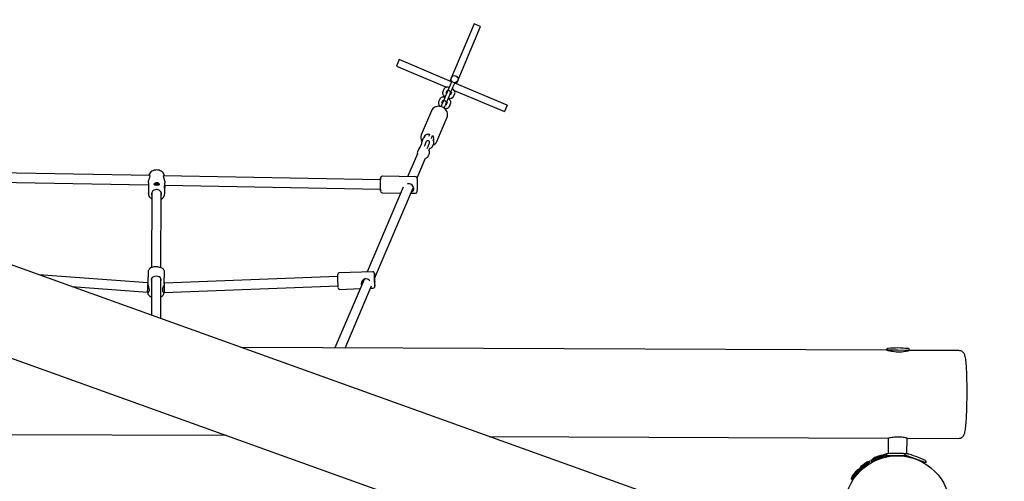
# Model space of a CAD drawing. Units: millimetres. Extents: x 3.1 to 26.1, y 5.4 to 22.1.
# Drawn here: x 17.4 to 19.1, y 13.8 to 14.6 of the extents above; entities that cross this region are included whole.
import ezdxf

# ---------------------------------------------------------------- set-up
doc = ezdxf.new("R2010")
doc.units = ezdxf.units.MM
doc.header["$LTSCALE"] = 140
doc.header["$PDSIZE"] = -1
doc.linetypes.add('SLD-Сплошная', pattern=[0])
doc.styles.get("Standard").update_dxf_attribs({"font": 'isocpeui.ttf'})
doc.dimstyles.new('ISO-25', dxfattribs={"dimtxt": 2.5, "dimasz": 2.5, "dimexe": 1.25, "dimexo": 0.625, "dimtad": 1, "dimtxsty": 'Standard', "dimcen": 2.5, "dimadec": 0, "dimazin": 0, "dimtfac": 1, "dimtmove": 0, "dimatfit": 3, "dimfxl": 1, "dimarcsym": 0})

# ---------------------------------------------------------------- blocks, each defined once
blk = doc.blocks.new('_D_25')
at = {"color": 0, "lineweight": -2, "transparency": 16777216}
for p, q in [((9.019, 19.9304), (26.0793, 19.9304)), ((25.9393, 7.2354), (25.9393, 19.6121)), ((9.417, 6.9171), (26.0793, 6.9171))]:
    blk.add_line(p, q, dxfattribs=at)
at = {"color": 0, "transparency": 16777216}
for points in [[(25.8863, 19.6121), (25.9924, 19.6121), (25.9393, 19.9304)], [(25.8863, 7.2354), (25.9924, 7.2354), (25.9393, 6.9171)]]:
    blk.add_solid(points, dxfattribs=at)
at = {"layer": 'Defpoints', "color": 0, "transparency": 16777216}
for p in [(9.019, 19.9304), (25.9393, 19.9304), (9.417, 6.9171)]:
    blk.add_point(p, dxfattribs=at)
at = {"color": 0, "transparency": 16777216, "insert": (25.1466, 13.4237), "char_height": 0.49389, "attachment_point": 2, "rotation": 90}
blk.add_mtext('13,01м', dxfattribs=at)
blk = doc.blocks.new('*D32')
at = {"color": 0, "lineweight": -2, "transparency": 16777216}
for p, q in [((7.7531, 12.5602), (7.7531, 21.4096)), ((23.0258, 11.2572), (23.0258, 21.4096)), ((8.0714, 21.2696), (22.7075, 21.2696))]:
    blk.add_line(p, q, dxfattribs=at)
at = {"color": 0, "transparency": 16777216}
for points in [[(8.0714, 21.3226), (8.0714, 21.2165), (7.7531, 21.2696)], [(22.7075, 21.3226), (22.7075, 21.2165), (23.0258, 21.2696)]]:
    blk.add_solid(points, dxfattribs=at)
at = {"layer": 'Defpoints', "color": 0, "transparency": 16777216}
for p in [(23.0258, 21.2696), (7.7531, 12.5602), (23.0258, 11.2572)]:
    blk.add_point(p, dxfattribs=at)
at = {"color": 0, "transparency": 16777216, "insert": (15.3895, 21.7659), "char_height": 0.49389, "attachment_point": 5}
blk.add_mtext('15,27м', dxfattribs=at)

msp = doc.modelspace()

# ---------------------------------------------------------------- linework, layer by layer
at = {"color": 7, "linetype": 'SLD-Сплошная', "lineweight": 25}
for p, q in [((18.1642, 14.5462), (18.123, 14.4486)), ((18.1753, 14.5416), (18.1642, 14.5462)), ((18.134, 14.4439), (18.1753, 14.5416)), ((18.0364, 14.4852), (18.0317, 14.4741)), ((18.1257, 14.4474), (18.0364, 14.4852)), ((18.0317, 14.4741), (18.1172, 14.438)), ((18.1252, 14.4462), (18.1232, 14.4414)), ((18.1256, 14.4471), (18.1252, 14.4462)), ((18.1287, 14.439), (18.1307, 14.4439)), ((18.1307, 14.4439), (18.1311, 14.4447)), ((18.2206, 14.4073), (18.1312, 14.4451)), ((18.1128, 14.4348), (18.1108, 14.43)), ((18.118, 14.4292), (18.116, 14.4243)), ((18.1164, 14.4281), (18.1183, 14.4325)), ((18.1184, 14.43), (18.118, 14.4292)), ((18.1232, 14.4414), (18.1184, 14.43)), ((18.1215, 14.422), (18.1235, 14.4268)), ((18.1235, 14.4268), (18.1239, 14.4277)), ((18.1239, 14.4277), (18.1287, 14.439)), ((18.1257, 14.4294), (18.1239, 14.4251)), ((18.1292, 14.4222), (18.1312, 14.4271)), ((18.1304, 14.4324), (18.2159, 14.3963)), ((18.1056, 14.4178), (18.1035, 14.413)), ((18.1108, 14.4121), (18.1088, 14.4073)), ((18.1092, 14.411), (18.1111, 14.4155)), ((18.1112, 14.413), (18.1108, 14.4121)), ((18.116, 14.4243), (18.1112, 14.413)), ((18.1124, 14.4236), (18.1113, 14.4211)), ((18.1143, 14.405), (18.1163, 14.4098)), ((18.1163, 14.4098), (18.1167, 14.4107)), ((18.1167, 14.4107), (18.1215, 14.422)), ((18.1185, 14.4123), (18.1167, 14.408)), ((18.122, 14.4052), (18.124, 14.41)), ((18.1224, 14.4164), (18.1234, 14.4189)), ((18.0914, 14.3979), (18.0739, 14.3566)), ((18.1052, 14.4065), (18.1047, 14.4053)), ((18.1088, 14.4073), (18.1077, 14.4049)), ((18.1131, 14.4022), (18.1143, 14.405)), ((18.1155, 14.4), (18.1162, 14.4019)), ((18.2206, 14.4073), (18.2159, 14.3963)), ((18.1006, 14.3453), (18.1181, 14.3866)), ((18.8313, 13.611), (16.7318, 14.3653)), ((18.0879, 14.358), (18.0872, 14.3562)), ((18.0746, 14.3415), (18.0718, 14.335)), ((18.0768, 14.3496), (18.0747, 14.3448)), ((18.0808, 14.3562), (18.079, 14.3521)), ((18.0795, 14.3543), (18.0793, 14.354)), ((18.082, 14.344), (18.0799, 14.3391)), ((18.0824, 14.3448), (18.082, 14.344)), ((18.0855, 14.3368), (18.0875, 14.3416)), ((18.0872, 14.3562), (18.0862, 14.3539)), ((18.0875, 14.3416), (18.0879, 14.3425)), ((18.0913, 14.3505), (18.0927, 14.3538)), ((18.0927, 14.3538), (18.0933, 14.3554)), ((18.0932, 14.337), (18.0952, 14.3418)), ((18.0944, 14.3472), (18.0956, 14.35)), ((18.0951, 14.3477), (18.0952, 14.3478)), ((18.0674, 14.3245), (18.0506, 14.285)), ((18.0696, 14.3326), (18.0675, 14.3278)), ((18.0799, 14.3391), (18.0791, 14.337)), ((18.0841, 14.3336), (18.0855, 14.3368)), ((18.086, 14.32), (18.088, 14.3248)), ((18.0872, 14.3302), (18.0888, 14.334)), ((18.0672, 14.2832), (18.0815, 14.317)), ((17.6109, 14.287), (17.24, 14.2937)), ((17.2397, 14.2777), (17.608, 14.271)), ((17.6081, 14.2746), (17.608, 14.2572)), ((18.0045, 14.2799), (17.6336, 14.2866)), ((17.636, 14.2675), (17.6361, 14.2745)), ((18.0646, 14.2848), (18.0076, 14.2858)), ((17.608, 14.2572), (17.608, 14.2574)), ((17.614, 14.2583), (17.6135, 14.1298)), ((17.6193, 14.2713), (17.6193, 14.2709)), ((17.6207, 14.2714), (17.6215, 14.2714)), ((17.6207, 14.2711), (17.6207, 14.2714)), ((17.6209, 14.2711), (17.6207, 14.2714)), ((17.6215, 14.2711), (17.6207, 14.2711)), ((17.6215, 14.2716), (17.6218, 14.2715)), ((17.6217, 14.2714), (17.6215, 14.2716)), ((17.6215, 14.2709), (17.6217, 14.2711)), ((17.6218, 14.271), (17.6215, 14.2709)), ((17.6219, 14.272), (17.6226, 14.2719)), ((17.6219, 14.2716), (17.6219, 14.272)), ((17.6219, 14.2709), (17.6219, 14.2716)), ((17.6219, 14.2705), (17.6219, 14.2709)), ((17.6226, 14.2705), (17.6219, 14.2705)), ((17.6226, 14.2719), (17.6226, 14.2716)), ((17.6226, 14.2705), (17.6226, 14.2719)), ((17.6226, 14.2715), (17.623, 14.2716)), ((17.623, 14.2709), (17.6226, 14.271)), ((17.6226, 14.2709), (17.6226, 14.2705)), ((17.6226, 14.2705), (17.6226, 14.2709)), ((17.623, 14.2716), (17.6228, 14.2714)), ((17.6228, 14.271), (17.623, 14.2709)), ((17.623, 14.2714), (17.6237, 14.2714)), ((17.6237, 14.2711), (17.623, 14.2711)), ((17.6235, 14.2711), (17.6237, 14.2714)), ((17.6237, 14.2714), (17.6237, 14.2711)), ((17.6252, 14.2707), (17.6252, 14.2712)), ((17.6295, 14.1297), (17.63, 14.2582)), ((17.636, 14.2705), (18.0043, 14.2639)), ((17.636, 14.2571), (17.636, 14.2627)), ((17.636, 14.2571), (17.636, 14.2569)), ((18.043, 14.267), (17.9817, 14.1225)), ((17.9944, 14.1115), (18.0606, 14.2675)), ((18.0071, 14.2578), (18.0389, 14.2572)), ((18.0561, 14.2569), (18.0641, 14.2568)), ((16.6775, 14.2254), (18.7768, 13.4712)), ((17.6076, 14.1232), (17.6072, 14.1034)), ((17.6351, 14.1028), (17.6356, 14.1226)), ((17.9908, 14.1228), (17.9338, 14.1207)), ((17.6072, 14.1039), (17.4211, 14.1176)), ((17.6134, 14.1112), (17.6131, 14.0487)), ((17.6291, 14.0429), (17.6294, 14.1111)), ((17.9309, 14.1145), (17.6352, 14.1033)), ((17.9763, 14.1097), (17.9266, 13.9925)), ((17.9728, 14.1064), (17.9749, 14.1065)), ((17.4774, 14.0974), (17.6066, 14.0878)), ((17.6351, 14.0873), (17.9315, 14.0986)), ((17.9349, 14.0927), (17.9696, 14.094)), ((17.9439, 13.9924), (17.9891, 14.0989)), ((17.9873, 14.0947), (17.9918, 14.0948)), ((17.6066, 14.0878), (17.6083, 14.0878)), ((17.6068, 14.0878), (17.6068, 14.0871)), ((17.6334, 14.0874), (17.6351, 14.0873)), ((17.6348, 14.0865), (17.6348, 14.0873)), ((18.8681, 13.9886), (17.7676, 13.9932)), ((18.888, 13.9885), (18.8681, 13.9886)), ((18.873, 13.9886), (18.873, 13.9879)), ((18.908, 13.9884), (18.888, 13.9885)), ((18.903, 13.9874), (18.903, 13.9885)), ((18.992, 13.9881), (18.908, 13.9884)), ((16.6494, 13.8478), (17.7412, 13.8433)), ((18.19, 13.8414), (18.8714, 13.8386)), ((18.8714, 13.8386), (18.8713, 13.8117)), ((18.9033, 13.8116), (18.9034, 13.8385)), ((18.9035, 13.8385), (18.9914, 13.8381)), ((18.8418, 13.8007), (18.8606, 13.8082)), ((18.8624, 13.8067), (18.8426, 13.7988)), ((18.855, 13.8079), (18.8485, 13.8053)), ((18.8583, 13.8037), (18.8578, 13.8049)), ((18.8606, 13.8084), (18.8609, 13.8066)), ((18.8607, 13.8085), (18.8674, 13.8096)), ((18.8713, 13.8082), (18.861, 13.8065)), ((18.8619, 13.8087), (18.8622, 13.8088)), ((18.8873, 13.8085), (18.8673, 13.8086)), ((18.8673, 13.8075), (18.8675, 13.8063)), ((18.8713, 13.812), (18.8682, 13.8115)), ((18.8713, 13.8086), (18.8713, 13.8072)), ((18.8723, 13.8086), (18.8723, 13.8073)), ((18.9028, 13.8085), (18.8873, 13.8085)), ((18.9173, 13.8032), (18.8985, 13.81)), ((18.9023, 13.8072), (18.9023, 13.8085)), ((18.9032, 13.8083), (18.9028, 13.8071)), ((18.9046, 13.8114), (18.9033, 13.8116)), ((18.9362, 13.7965), (18.9173, 13.8032)), ((18.8209, 13.7851), (18.839, 13.799)), ((18.8402, 13.7974), (18.8222, 13.7835)), ((18.8316, 13.7956), (18.8261, 13.7913)), ((18.8272, 13.7874), (18.828, 13.7864)), ((18.828, 13.7864), (18.8282, 13.7866)), ((18.8359, 13.7925), (18.8351, 13.7935)), ((18.8402, 13.7976), (18.8391, 13.799)), ((18.8418, 13.8005), (18.8425, 13.7989)), ((18.8485, 13.8012), (18.849, 13.8)), ((18.931, 13.797), (18.9315, 13.7982)), ((18.8081, 13.7692), (18.821, 13.7848)), ((18.8233, 13.7844), (18.8096, 13.7679)), ((18.8162, 13.7818), (18.8118, 13.7765)), ((18.8118, 13.7765), (18.8118, 13.7764)), ((18.8137, 13.7729), (18.8147, 13.7721)), ((18.8211, 13.7797), (18.8201, 13.7805)), ((18.8209, 13.7849), (18.822, 13.7835)), ((18.8219, 13.7858), (18.8221, 13.786)), ((18.8081, 13.7691), (18.8095, 13.7679))]:
    msp.add_line(p, q, dxfattribs=at)
at = {"color": 7, "linetype": 'SLD-Сплошная', "lineweight": 25, "flags": 128}
for points in [[(18.1262, 14.448), (18.1261, 14.448), (18.1256, 14.4471)], [(18.1311, 14.4447), (18.1313, 14.4458), (18.1313, 14.4459)], [(18.1108, 14.43), (18.1105, 14.429), (18.1104, 14.4278), (18.1106, 14.4266), (18.111, 14.4255), (18.1117, 14.4243), (18.1127, 14.4232), (18.114, 14.4221), (18.1148, 14.4216)], [(18.1217, 14.4378), (18.12, 14.4381), (18.1183, 14.4382), (18.1167, 14.4379), (18.1154, 14.4375), (18.1144, 14.4368), (18.1135, 14.436), (18.1129, 14.435), (18.1128, 14.4348)], [(18.1172, 14.4272), (18.1168, 14.4276), (18.1165, 14.428), (18.1164, 14.4283), (18.1164, 14.4282)], [(18.118, 14.432), (18.118, 14.432), (18.1182, 14.4321), (18.1188, 14.4322), (18.1193, 14.4321)], [(18.124, 14.425), (18.124, 14.425), (18.1237, 14.4249), (18.1232, 14.4249), (18.1227, 14.4249)], [(18.1312, 14.4271), (18.1315, 14.4281), (18.1316, 14.4292), (18.1314, 14.4304), (18.1309, 14.4316), (18.1302, 14.4327), (18.1292, 14.4339), (18.128, 14.435), (18.1272, 14.4355)], [(18.1035, 14.413), (18.1032, 14.412), (18.1032, 14.4108), (18.1034, 14.4096), (18.1038, 14.4085), (18.1045, 14.4073), (18.1055, 14.4061), (18.1068, 14.405), (18.1069, 14.405)], [(18.1145, 14.4208), (18.1128, 14.4211), (18.1111, 14.4211), (18.1095, 14.4209), (18.1082, 14.4204), (18.1072, 14.4198), (18.1063, 14.419), (18.1057, 14.418), (18.1056, 14.4178)], [(18.11, 14.4102), (18.1096, 14.4106), (18.1093, 14.411), (18.1092, 14.4112), (18.1092, 14.4112)], [(18.1108, 14.415), (18.1108, 14.415), (18.111, 14.4151), (18.1116, 14.4151), (18.1121, 14.4151)], [(18.124, 14.41), (18.1243, 14.411), (18.1244, 14.4122), (18.1242, 14.4134), (18.1237, 14.4145), (18.123, 14.4157), (18.122, 14.4168), (18.1208, 14.4179), (18.12, 14.4184)], [(18.1203, 14.4192), (18.122, 14.4189), (18.1236, 14.4189), (18.1253, 14.4191), (18.1265, 14.4196), (18.1276, 14.4202), (18.1285, 14.421), (18.1291, 14.422), (18.1292, 14.4222)], [(18.1184, 14.3874), (18.1187, 14.3882), (18.119, 14.3901), (18.119, 14.392), (18.1187, 14.3939), (18.1181, 14.3958), (18.1172, 14.3976), (18.1161, 14.3993), (18.1147, 14.4009), (18.1131, 14.4022), (18.1112, 14.4034), (18.1093, 14.4043), (18.1072, 14.4049), (18.1051, 14.4053), (18.103, 14.4054), (18.1009, 14.4051), (18.0989, 14.4046), (18.0971, 14.4039), (18.0954, 14.4028), (18.0939, 14.4015), (18.0926, 14.4001), (18.0917, 14.3984), (18.0912, 14.3972)], [(18.1131, 14.4022), (18.1148, 14.4019), (18.1164, 14.4019), (18.1181, 14.4021), (18.1193, 14.4025), (18.1204, 14.4032), (18.1213, 14.404), (18.1219, 14.405), (18.122, 14.4052)], [(18.1168, 14.408), (18.1168, 14.408), (18.1165, 14.4079), (18.116, 14.4078), (18.1155, 14.4079)], [(18.1181, 14.3866), (18.1183, 14.387), (18.1184, 14.3873)], [(18.0794, 14.3541), (18.0794, 14.3541), (18.08, 14.3553), (18.0809, 14.3563), (18.0821, 14.3572), (18.0834, 14.3578), (18.0849, 14.3581), (18.0864, 14.3582), (18.0879, 14.358)], [(17.6358, 14.2865), (17.6358, 14.2867), (17.6351, 14.2886), (17.6342, 14.2903), (17.6331, 14.2919), (17.6317, 14.2933), (17.63, 14.2944), (17.6282, 14.2954), (17.6262, 14.2961), (17.6242, 14.2965), (17.6221, 14.2967), (17.62, 14.2965), (17.6179, 14.2961), (17.6159, 14.2954), (17.6141, 14.2944), (17.6124, 14.2932), (17.611, 14.2917), (17.6098, 14.2901), (17.609, 14.2884), (17.6085, 14.287)], [(17.6081, 14.2746), (17.6081, 14.2748), (17.6083, 14.2772), (17.609, 14.2797), (17.6099, 14.2823), (17.6108, 14.2847), (17.6111, 14.2862), (17.6109, 14.287), (17.6103, 14.2873), (17.6098, 14.287)], [(17.6189, 14.2741), (17.62, 14.2748), (17.6212, 14.2751), (17.6226, 14.2752), (17.6238, 14.275), (17.6248, 14.2745), (17.6258, 14.2738), (17.6265, 14.2729), (17.6267, 14.272), (17.6264, 14.2712), (17.6254, 14.2707), (17.624, 14.2704), (17.6228, 14.2703), (17.6215, 14.2704), (17.6204, 14.2705), (17.6193, 14.2707), (17.6184, 14.2711), (17.6179, 14.2718), (17.6179, 14.2727), (17.6184, 14.2736), (17.6189, 14.2741)], [(17.6347, 14.2866), (17.6346, 14.2866), (17.6337, 14.2868), (17.6334, 14.2861), (17.6334, 14.2858)], [(17.6334, 14.2858), (17.6336, 14.2843), (17.6343, 14.2824), (17.6351, 14.2798), (17.6359, 14.2767), (17.636, 14.2745)], [(18.0042, 14.2639), (18.0042, 14.2635), (18.0042, 14.2634), (18.0042, 14.2636), (18.0043, 14.2642), (18.0043, 14.2652), (18.0043, 14.2664), (18.0044, 14.2679), (18.0044, 14.2695), (18.0044, 14.2713), (18.0045, 14.273), (18.0045, 14.2748), (18.0045, 14.2764), (18.0045, 14.2778), (18.0045, 14.2789), (18.0045, 14.2798), (18.0045, 14.2802), (18.0045, 14.2804), (18.0045, 14.2801), (18.0045, 14.2799)], [(18.0076, 14.2858), (18.0071, 14.2858), (18.0063, 14.2855), (18.0057, 14.2851), (18.0052, 14.2847), (18.0049, 14.2842), (18.0047, 14.2838), (18.0046, 14.2834), (18.0046, 14.2833), (18.0046, 14.2831), (18.0046, 14.283), (18.0046, 14.2828), (18.0045, 14.2822), (18.0045, 14.2814), (18.0045, 14.2803), (18.0045, 14.2799)], [(17.6305, 14.2556), (17.6303, 14.2571), (17.6298, 14.2586), (17.629, 14.26), (17.6278, 14.2612), (17.6264, 14.2622), (17.6248, 14.2628), (17.623, 14.2632), (17.6213, 14.2632), (17.6195, 14.2629), (17.6179, 14.2623), (17.6164, 14.2614), (17.6152, 14.2603), (17.6143, 14.2589), (17.6137, 14.2574), (17.6135, 14.2559), (17.6136, 14.2543), (17.614, 14.2532)], [(17.6249, 14.2706), (17.6251, 14.271), (17.6251, 14.2714), (17.6248, 14.2719), (17.6241, 14.2723), (17.6233, 14.2725), (17.6222, 14.2726), (17.6212, 14.2726), (17.6203, 14.2723), (17.6197, 14.272), (17.6193, 14.2715), (17.6193, 14.2711), (17.6196, 14.2707)], [(17.636, 14.2627), (17.636, 14.263), (17.6359, 14.2642), (17.6358, 14.2655), (17.6356, 14.2669), (17.6354, 14.2682), (17.6354, 14.2691), (17.6355, 14.2695), (17.6358, 14.2693), (17.636, 14.2686), (17.636, 14.2675), (17.636, 14.2663), (17.6358, 14.2651)], [(18.0569, 14.2588), (18.0569, 14.2588), (18.059, 14.2598), (18.0607, 14.2616), (18.0613, 14.264), (18.0611, 14.2663), (18.0602, 14.2685), (18.0585, 14.2707), (18.056, 14.2725), (18.0537, 14.2732), (18.0513, 14.2731), (18.0498, 14.2725)], [(17.63, 14.2532), (17.6303, 14.254), (17.6305, 14.2556)], [(17.6355, 14.1226), (17.6355, 14.1235), (17.6352, 14.1248), (17.6346, 14.1259), (17.6338, 14.127), (17.6327, 14.1279), (17.6313, 14.1288), (17.6296, 14.1296), (17.6278, 14.1302), (17.6259, 14.1307), (17.6238, 14.131), (17.6218, 14.1311), (17.6197, 14.1311), (17.6177, 14.1309), (17.6157, 14.1305), (17.6139, 14.13), (17.6122, 14.1293), (17.6106, 14.1283), (17.6094, 14.1274), (17.6086, 14.1263), (17.608, 14.1251), (17.6077, 14.1239), (17.6076, 14.1231)], [(17.9943, 14.1141), (17.9943, 14.115), (17.9942, 14.1165), (17.9941, 14.1178), (17.994, 14.1188), (17.994, 14.1196), (17.9939, 14.1202), (17.9938, 14.1205), (17.9937, 14.121), (17.9934, 14.1214), (17.993, 14.1219), (17.9924, 14.1224), (17.9916, 14.1227), (17.9908, 14.1228)], [(17.6299, 14.1087), (17.6295, 14.1108), (17.6285, 14.1125), (17.6267, 14.1138), (17.6241, 14.1148), (17.6212, 14.115), (17.6188, 14.1148), (17.6166, 14.1142), (17.6147, 14.113), (17.6133, 14.111), (17.6129, 14.1091), (17.6131, 14.1069), (17.6134, 14.1064)], [(17.6294, 14.1062), (17.6298, 14.1082), (17.6299, 14.1087)], [(17.986, 14.1074), (17.9851, 14.1084), (17.9825, 14.1101), (17.9801, 14.1106), (17.9777, 14.1104), (17.9756, 14.1094), (17.9736, 14.1076), (17.972, 14.105), (17.9713, 14.1022), (17.9713, 14.1015)], [(17.9943, 14.1108), (17.9944, 14.1097), (17.9944, 14.1085), (17.9944, 14.1074), (17.9945, 14.1063), (17.9945, 14.1056), (17.9945, 14.1051), (17.9944, 14.1049), (17.9944, 14.1052), (17.9944, 14.1057), (17.9943, 14.1066), (17.9943, 14.1076), (17.9942, 14.1088), (17.9942, 14.11), (17.9941, 14.111), (17.9941, 14.112), (17.9941, 14.1126), (17.9941, 14.1129), (17.9942, 14.1129), (17.9942, 14.1125), (17.9943, 14.1118), (17.9943, 14.1108)], [(17.6069, 14.088), (17.607, 14.0875), (17.6076, 14.0874), (17.6085, 14.0879), (17.6094, 14.0895), (17.6098, 14.0913), (17.6098, 14.0918)], [(17.6098, 14.0918), (17.6096, 14.0942), (17.609, 14.0966), (17.6081, 14.0993), (17.6074, 14.1018), (17.6072, 14.1034)], [(17.6351, 14.1028), (17.6349, 14.1013), (17.6343, 14.0993), (17.6333, 14.0968), (17.6324, 14.0938), (17.6321, 14.0916), (17.6323, 14.0896), (17.6328, 14.0882), (17.6336, 14.0871), (17.6345, 14.0869), (17.6347, 14.0873)], [(17.9713, 14.1015), (17.9718, 14.0994), (17.9719, 14.0993)], [(17.6068, 14.087), (17.6069, 14.086), (17.6073, 14.0847), (17.6079, 14.0836), (17.6088, 14.0826), (17.6099, 14.0816), (17.6114, 14.0807), (17.6131, 14.08), (17.6133, 14.0799)], [(17.6293, 14.08), (17.6305, 14.0806), (17.632, 14.0815), (17.6331, 14.0825), (17.6339, 14.0836), (17.6345, 14.0848), (17.6348, 14.086), (17.6348, 14.0865)], [(18.8692, 13.9886), (18.8697, 13.9885), (18.8707, 13.9883), (18.8721, 13.988), (18.874, 13.9877), (18.8763, 13.9873), (18.8789, 13.9868), (18.8818, 13.9865), (18.885, 13.9862), (18.8881, 13.9861), (18.8914, 13.9861), (18.8943, 13.9862), (18.8972, 13.9865), (18.8998, 13.9868), (18.9021, 13.9872), (18.9041, 13.9876), (18.9056, 13.9879), (18.9066, 13.9882), (18.9072, 13.9884), (18.9071, 13.9884)], [(18.9914, 13.8381), (18.9932, 13.8383), (18.9948, 13.8387), (18.9963, 13.8393), (18.9976, 13.8401), (18.9986, 13.841), (18.9995, 13.842), (19.0002, 13.8429), (19.0007, 13.8439), (19.0012, 13.8448), (19.0016, 13.8458), (19.002, 13.847), (19.0024, 13.8487), (19.0028, 13.8509), (19.0032, 13.8531), (19.0035, 13.8555), (19.0038, 13.8582), (19.0041, 13.8612), (19.0043, 13.8643), (19.0046, 13.8676), (19.0048, 13.8711), (19.005, 13.8748), (19.0052, 13.8787), (19.0053, 13.8827), (19.0055, 13.8869), (19.0056, 13.8912), (19.0057, 13.8956), (19.0058, 13.9), (19.0059, 13.9045), (19.0059, 13.9091), (19.006, 13.9137), (19.006, 13.9183), (19.0059, 13.9228), (19.0059, 13.9273), (19.0059, 13.9317), (19.0058, 13.9361), (19.0057, 13.9403), (19.0056, 13.9445), (19.0054, 13.9484), (19.0053, 13.9522), (19.0051, 13.9559), (19.0049, 13.9593), (19.0047, 13.9626), (19.0044, 13.9656), (19.0042, 13.9684), (19.0039, 13.971), (19.0036, 13.9734), (19.0033, 13.9756), (19.0029, 13.9778), (19.0024, 13.9796), (19.0019, 13.9809), (19.0015, 13.9819), (19.0009, 13.9829), (19.0002, 13.9839), (18.9993, 13.985), (18.9982, 13.9859), (18.9969, 13.9868), (18.9954, 13.9875), (18.9938, 13.9879), (18.992, 13.9881)], [(18.9035, 13.8385), (18.9035, 13.8385), (18.903, 13.8386), (18.9021, 13.8389), (18.9008, 13.8391), (18.8991, 13.8394), (18.8971, 13.8397), (18.8948, 13.84), (18.8923, 13.8401), (18.8897, 13.8402), (18.887, 13.8402), (18.8844, 13.8401), (18.8818, 13.84), (18.8795, 13.8397), (18.8773, 13.8395), (18.8754, 13.8392), (18.8738, 13.8389), (18.8726, 13.8387), (18.8719, 13.8386), (18.8717, 13.8386)]]:
    msp.add_lwpolyline(points, dxfattribs=at)
at = {"color": 7, "linetype": 'SLD-Сплошная', "lineweight": 25}
for centre, radius in [((18.1308, 14.4518), 0.006), ((18.8869, 13.7185), 0.09)]:
    msp.add_circle(centre, radius, dxfattribs=at)
for centre, radius, start, end in [((18.1211, 14.4289), 0.003, 337.0897, 157.0897), ((18.1231, 14.4276), 0.00277, 30.2698, 53.3243), ((18.1139, 14.4118), 0.003, 337.0897, 157.0897), ((18.1159, 14.4105), 0.00277, 30.2698, 53.3243), ((18.0854, 14.3519), 0.0123, 157.8672, 212.4484), ((18.0794, 14.3429), 0.00503, 157.569, 196.2705), ((18.0814, 14.3476), 0.00506, 104.4075, 156.6992), ((18.0851, 14.3437), 0.003, 337.0897, 154.7401), ((18.0889, 14.3501), 0.00669, 339.7699, 48.9943), ((18.0896, 14.3438), 0.00594, 340.5893, 47.2394), ((18.0901, 14.3495), 0.0113, 289.7978, 338.2704), ((18.0721, 14.3258), 0.00498, 157.4726, 196.0605), ((18.0742, 14.3306), 0.00501, 105.2696, 156.8926), ((18.0824, 14.3268), 0.00592, 340.516, 46.999), ((18.0883, 14.3392), 0.00537, 274.8057, 335.9183), ((18.0811, 14.3222), 0.00538, 274.6087, 335.8729), ((17.4156, 14.2825), 0.589, 357.8971, 0.035), ((18.0646, 14.2818), 0.00296, 0.7757, 89.9175), ((17.3871, 14.283), 0.6805, 358.0467, 359.8844), ((17.6201, 14.2572), 0.0121, 179.2127, 239.2516), ((17.6215, 14.2722), 0.000768, 268.637, 283.686), ((17.6215, 14.2703), 0.000776, 74.3195, 89.264), ((17.6218, 14.2716), 0.000123, 304.0634, 355.7512), ((17.6218, 14.2709), 0.000128, 3.9538, 54.4997), ((17.6227, 14.2716), 0.000128, 183.9538, 234.4997), ((17.6227, 14.2709), 0.000123, 124.0634, 175.7512), ((17.623, 14.2722), 0.000776, 254.3195, 269.264), ((17.623, 14.2703), 0.000768, 88.637, 103.686), ((17.6237, 14.2573), 0.0123, 300.4963, 358.0809), ((18.1074, 14.2622), 0.1032, 179.0557, 180.672), ((18.0071, 14.2608), 0.00295, 180.4691, 270.0032), ((18.0642, 14.2598), 0.00298, 268.4028, 357.1384), ((17.934, 14.1176), 0.00304, 91.9627, 177.1864), ((18.1961, 14.1164), 0.2652, 179.7955, 184.3739), ((18.2212, 14.1175), 0.2273, 179.4222, 184.9218), ((17.704, 14.0979), 0.2908, 0.1058, 3.1893), ((17.9349, 14.0959), 0.00317, 178.495, 270.2106), ((17.9916, 14.098), 0.00319, 274.0098, 4.367), ((18.871, 13.9886), 0.003, 96.4955, 179.7625), ((18.8874, 13.8445), 0.148, 89.7625, 96.4955), ((18.8874, 13.8445), 0.148, 83.0296, 89.7625), ((18.905, 13.9885), 0.003, 359.7625, 83.0296), ((18.8532, 13.7935), 0.0126, 111.7625, 142.7198), ((18.8597, 13.7961), 0.0126, 80.8053, 111.7625), ((18.8607, 13.8084), 0.0001, 99.2625, 189.2625), ((18.861, 13.8066), 0.0001, 189.2625, 279.2625), ((18.8702, 13.7991), 0.0126, 99.2625, 130.2198), ((18.8703, 13.8086), 0.003, 96.4955, 179.7625), ((18.8867, 13.6645), 0.148, 89.7625, 96.4955), ((18.8867, 13.6645), 0.148, 84.6154, 89.7625), ((18.9013, 13.809), 0.003, 76.9704, 160.2375), ((18.8687, 13.6677), 0.148, 70.2375, 76.9704), ((18.9043, 13.8085), 0.003, 55.1729, 83.0296), ((18.8687, 13.6677), 0.148, 63.5045, 70.2375), ((18.8338, 13.7813), 0.0126, 127.7625, 158.7198), ((18.8394, 13.7856), 0.0126, 96.8053, 127.7625), ((18.839, 13.799), 0.0001, 37.7625, 127.7625), ((18.8401, 13.7975), 0.0001, 307.7625, 37.7625), ((18.8419, 13.8006), 0.0001, 111.7625, 201.7625), ((18.8425, 13.7989), 0.0001, 201.7625, 291.7625), ((18.9333, 13.7975), 0.003, 340.2375, 63.5045), ((18.8215, 13.7684), 0.0126, 140.2625, 171.2198), ((18.826, 13.7737), 0.0126, 109.3053, 140.2625), ((18.821, 13.785), 0.0001, 127.7625, 217.7625), ((18.8221, 13.7836), 0.0001, 217.7625, 307.7625), ((18.8082, 13.7691), 0.0001, 140.2625, 230.2625), ((18.8096, 13.768), 0.0001, 230.2625, 320.2625)]:
    msp.add_arc(centre, radius, start, end, dxfattribs=at)
for centre, major_axis, ratio, start_param, end_param in [((17.6215, 14.2716), (-0.00027, 0.00395), 0.047448, 4.571808, 4.666988), ((17.6215, 14.2716), (0.00028, 0.00419), 0.083735, 4.585603, 4.694111), ((17.623, 14.2716), (-0.0001, 0.0042), 0.083016, 1.589655, 1.714649), ((17.623, 14.2716), (0.00044, 0.00394), 0.045874, 1.616463, 1.737619), ((17.607, 14.0958), (0.00037, 0.00799), 0.022321, 3.140968, 5.555964), ((17.635, 14.0953), (-0.00008, 0.008), 0.007473, 0.734111, 3.141802)]:
    msp.add_ellipse(centre, major_axis=major_axis, ratio=ratio, start_param=start_param, end_param=end_param, dxfattribs=at)

# ---------------------------------------------------------------- dimensions: what is measured, and where the dimension line sits
dim = msp.add_linear_dim(base=(23.0258, 21.2696), p1=(7.7531, 12.5602), p2=(23.0258, 11.2572), dimstyle='ISO-25', override={"dimtxt": 0.493889, "dimasz": 0.318327, "dimexe": 0.14, "dimexo": 0, "dimgap": 0.2, "dimzin": 1, "dimpost": 'м', "dimtdec": 3, "dimtzin": 1})
dim.commit()
dim.dimension.update_dxf_attribs({"geometry": '*D32', "text_midpoint": (15.3895, 21.7659)})
at = {"color": 251, "true_color": 0x636466}
dim = msp.add_linear_dim(base=(25.9393, 19.9304), p1=(9.417, 6.9171), p2=(9.019, 19.9304), angle=90, dimstyle='ISO-25', override={"dimtxt": 0.493889, "dimasz": 0.318327, "dimexe": 0.14, "dimexo": 0, "dimgap": 0.2, "dimzin": 1, "dimpost": 'м', "dimtdec": 3, "dimtzin": 1}, dxfattribs=at)
dim.commit()
dim.dimension.update_dxf_attribs({"geometry": '_D_25', "text_midpoint": (25.9393, 13.4237), "dimtype": 160})

doc.saveas('drawing.dxf')
